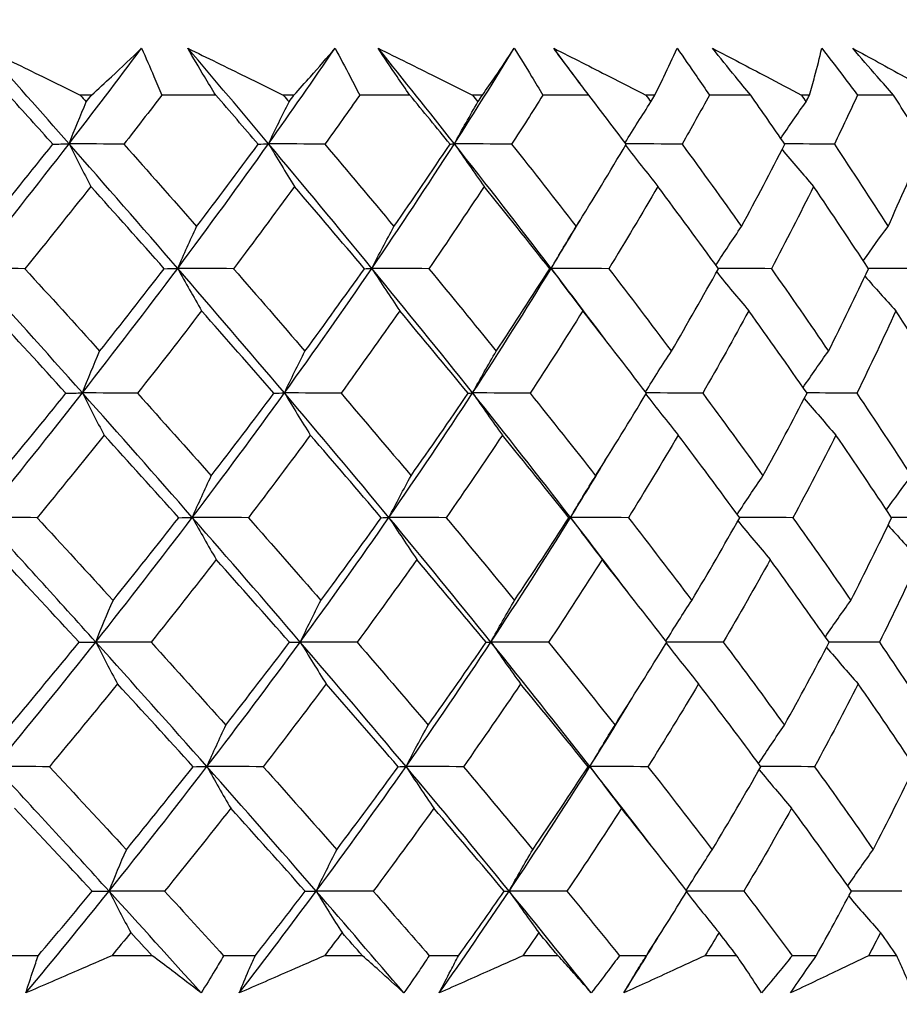
# Model space of a CAD drawing. Units: millimetres. Extents: x 28 to 1011, y 28 to 707.
# Drawn here: x 653 to 659, y 267 to 273 of the extents above; entities that cross this region are included whole.
import ezdxf

# ---------------------------------------------------------------- set-up
doc = ezdxf.new("R2010")
doc.units = ezdxf.units.MM
doc.header["$LTSCALE"] = 3.5
doc.layers.add('Dimension (ISO)', color=7, linetype='Continuous', lineweight=18, true_color=0x00003f)
doc.layers.add('Visible (ISO)', color=7, linetype='Continuous', lineweight=25, true_color=0x00003f)
doc.styles.add('Samuel Heath (ISO)', font='tahoma.ttf')
doc.dimstyles.new('Samuel Heath (ISO)', dxfattribs={"dimscale": 3.5, "dimtxt": 3, "dimasz": 2.5, "dimexe": 1, "dimexo": 1.5, "dimgap": 0.762, "dimtad": 0, "dimtih": 1, "dimtoh": 1, "dimrnd": 1e-08, "dimzin": 0, "dimdsep": 46, "dimtxsty": 'Samuel Heath (ISO)', "dimcen": 0.09, "dimdle": 10, "dimclrd": 256, "dimclre": 256, "dimclrt": 256, "dimazin": 0, "dimtfac": 1, "dimtmove": 0, "dimatfit": 3, "dimfxl": 0, "dimtolj": 1, "dimtzin": 0, "dimlwd": 15, "dimlwe": 15, "dimarcsym": 0})

# ---------------------------------------------------------------- blocks, each defined once
blk = doc.blocks.new('*D10')
at = {"layer": 'Defpoints', "color": 0, "transparency": 16777216}
for p in [(761.7408, 484.4542), (733.1658, 245.5923), (761.7408, 245.5923)]:
    blk.add_point(p, dxfattribs=at)
at = {"layer": 'Dimension (ISO)', "color": 176, "lineweight": 15, "true_color": 0x000080, "transparency": 16777216}
for p, q in [((733.1658, 250.8423), (733.1658, 487.9542)), ((761.7408, 250.8423), (761.7408, 487.9542)), ((733.1658, 484.4542), (715.2794, 484.4542)), ((752.9908, 484.4542), (741.9158, 484.4542))]:
    blk.add_line(p, q, dxfattribs=at)
at = {"layer": 'Dimension (ISO)', "color": 176, "true_color": 0x000080, "transparency": 16777216}
for points in [[(741.9158, 485.9125), (741.9158, 482.9958), (733.1658, 484.4542)], [(752.9908, 485.9125), (752.9908, 482.9958), (761.7408, 484.4542)]]:
    blk.add_solid(points, dxfattribs=at)
at = {"layer": 'Dimension (ISO)', "color": 176, "lineweight": 18, "true_color": 0x000080, "transparency": 16777216, "insert": (689.4216, 498.49), "char_height": 10.5, "attachment_point": 2, "style": 'Samuel Heath (ISO)'}
blk.add_mtext('\\A1;{\\fAIGDT|b0|i0;\\ln}\\fTahoma|b0|i0;\\S40.00^ 31.00;', dxfattribs=at)
blk = doc.blocks.new('*D11')
at = {"layer": 'Defpoints', "color": 0, "transparency": 16777216}
for p in [(659.9533, 368.7962), (634.9533, 242.4923), (659.9533, 242.4923)]:
    blk.add_point(p, dxfattribs=at)
at = {"layer": 'Dimension (ISO)', "color": 176, "lineweight": 15, "true_color": 0x000080, "transparency": 16777216}
for p, q in [((634.9533, 247.7423), (634.9533, 372.2962)), ((659.9533, 247.7423), (659.9533, 372.2962)), ((626.2033, 368.7962), (608.3169, 368.7962)), ((659.9533, 368.7962), (634.9533, 368.7962)), ((668.7033, 368.7962), (677.4533, 368.7962))]:
    blk.add_line(p, q, dxfattribs=at)
at = {"layer": 'Dimension (ISO)', "color": 176, "true_color": 0x000080, "transparency": 16777216}
for points in [[(626.2033, 370.2546), (626.2033, 367.3379), (634.9533, 368.7962)], [(668.7033, 370.2546), (668.7033, 367.3379), (659.9533, 368.7962)]]:
    blk.add_solid(points, dxfattribs=at)
at = {"layer": 'Dimension (ISO)', "color": 176, "lineweight": 18, "true_color": 0x000080, "transparency": 16777216, "insert": (582.4591, 382.8321), "char_height": 10.5, "attachment_point": 2, "style": 'Samuel Heath (ISO)'}
blk.add_mtext('\\A1;{\\fAIGDT|b0|i0;\\ln}\\fTahoma|b0|i0;\\S40.00^ 31.00;', dxfattribs=at)

msp = doc.modelspace()

# ---------------------------------------------------------------- linework, layer by layer
at = {"layer": 'Visible (ISO)'}
for p, q in [((653.8901, 272.7873), (653.8215, 272.7873)), ((654.6377, 272.7873), (654.3131, 272.7873)), ((655.1092, 272.7873), (655.0449, 272.7873)), ((655.8076, 272.7873), (655.5052, 272.7873)), ((656.2445, 272.7873), (656.1851, 272.7873)), ((656.886, 272.7873), (656.6091, 272.7873)), ((657.2835, 272.7873), (657.2296, 272.7873)), ((657.861, 272.7873), (657.6127, 272.7873)), ((658.2148, 272.7873), (658.167, 272.7873)), ((658.722, 272.7873), (658.505, 272.7873)), ((653.5685, 267.6031), (653.3672, 267.6031)), ((654.2551, 267.6031), (654.0114, 267.6031)), ((654.8757, 267.6031), (654.6853, 267.6031)), ((655.5218, 267.6031), (655.293, 267.6031)), ((656.1015, 267.6031), (655.9241, 267.6031)), ((656.7001, 267.6031), (656.4888, 267.6031)), ((657.2326, 267.6031), (657.0702, 267.6031)), ((657.7772, 267.6031), (657.5855, 267.6031)), ((658.2565, 267.6031), (658.1108, 267.6031)), ((658.7411, 267.6031), (658.5713, 267.6031))]:
    msp.add_line(p, q, dxfattribs=at)
for points in [[(653.7541, 272.4941), (653.5855, 272.6858), (653.4161, 272.8775), (653.2459, 273.0692)], [(653.7541, 272.4941), (653.9021, 272.6858), (654.0475, 272.8775), (654.1905, 273.0692)], [(654.9559, 272.4941), (654.7951, 272.6858), (654.6331, 272.8775), (654.4699, 273.0692)], [(654.9559, 272.4941), (655.0923, 272.6858), (655.2259, 272.8775), (655.3566, 273.0692)], [(656.0756, 272.4941), (655.9243, 272.6858), (655.7714, 272.8775), (655.6169, 273.0692)], [(656.0756, 272.4941), (656.1988, 272.6858), (656.319, 272.8775), (656.4362, 273.0692)], [(656.851, 272.8329), (656.7925, 272.9117), (656.7337, 272.9905), (656.6745, 273.0692)], [(653.6565, 272.4915), (653.5677, 272.59), (653.4785, 272.6886), (653.3891, 272.7873)], [(653.8215, 272.7873), (653.8337, 272.7737), (653.8458, 272.76), (653.858, 272.7464)], [(653.858, 272.7464), (653.8687, 272.76), (653.8794, 272.7737), (653.8901, 272.7873)], [(654.3131, 272.7873), (654.2376, 272.6886), (654.1615, 272.5901), (654.0848, 272.4915)], [(654.8937, 272.4915), (654.8088, 272.59), (654.7234, 272.6886), (654.6377, 272.7873)], [(655.0449, 272.7873), (655.0565, 272.7737), (655.0681, 272.76), (655.0797, 272.7464)], [(655.0797, 272.7464), (655.0896, 272.76), (655.0994, 272.7737), (655.1092, 272.7873)], [(655.5052, 272.7873), (655.4361, 272.6887), (655.3663, 272.5901), (655.2958, 272.4915)], [(656.0494, 272.4915), (655.9693, 272.59), (655.8887, 272.6886), (655.8076, 272.7873)], [(656.1851, 272.7873), (656.196, 272.7737), (656.2069, 272.7601), (656.2178, 272.7464)], [(656.2178, 272.7464), (656.2267, 272.7601), (656.2356, 272.7737), (656.2445, 272.7873)], [(656.6091, 272.7873), (656.5472, 272.6887), (656.4844, 272.5901), (656.4209, 272.4915)], [(657.1109, 272.4915), (657.0365, 272.59), (656.9615, 272.6886), (656.886, 272.7873)], [(657.2296, 272.7873), (657.2397, 272.7737), (657.2498, 272.7601), (657.2599, 272.7464)], [(657.2599, 272.7464), (657.2678, 272.7601), (657.2757, 272.7737), (657.2835, 272.7873)], [(657.6127, 272.7873), (657.5585, 272.6887), (657.5036, 272.5901), (657.4477, 272.4915)], [(658.0666, 272.4915), (657.9987, 272.59), (657.9302, 272.6886), (657.861, 272.7873)], [(658.167, 272.7873), (658.1762, 272.7737), (658.1854, 272.7601), (658.1946, 272.7464)], [(658.1946, 272.7464), (658.2013, 272.7601), (658.2081, 272.7737), (658.2148, 272.7873)], [(658.505, 272.7873), (658.4592, 272.6887), (658.4126, 272.5901), (658.3651, 272.4915)], [(658.906, 272.4915), (658.8454, 272.59), (658.7841, 272.6886), (658.722, 272.7873)], [(653.7541, 272.4941), (653.7881, 272.5793), (653.8228, 272.6634), (653.858, 272.7464)], [(654.9559, 272.4941), (654.9965, 272.5793), (655.0377, 272.6634), (655.0797, 272.7464)], [(656.0756, 272.4941), (656.1222, 272.5793), (656.1696, 272.6634), (656.2178, 272.7464)], [(657.1045, 272.5), (657.1554, 272.5832), (657.2072, 272.6654), (657.2599, 272.7464)], [(658.0423, 272.5268), (658.0923, 272.6008), (658.1431, 272.6741), (658.1946, 272.7464)], [(653.1626, 271.7437), (653.3638, 271.9938), (653.561, 272.2439), (653.7541, 272.4941)], [(653.2562, 271.9956), (653.3912, 272.1607), (653.5247, 272.326), (653.6565, 272.4915)], [(653.6565, 272.4915), (653.689, 272.4923), (653.7215, 272.4932), (653.7541, 272.4941)], [(654.0848, 272.4915), (653.9746, 272.4923), (653.8643, 272.4932), (653.7541, 272.4941)], [(653.7541, 272.4941), (653.7973, 272.4072), (653.841, 272.3216), (653.8853, 272.2372)], [(654.4086, 271.7437), (654.1922, 271.9938), (653.9739, 272.2439), (653.7541, 272.4941)], [(654.0848, 272.4915), (654.2318, 272.3259), (654.3777, 272.1606), (654.5226, 271.9956)], [(654.4086, 271.7437), (654.5956, 271.9938), (654.7781, 272.2439), (654.9559, 272.4941)], [(654.5226, 271.9956), (654.6481, 272.1607), (654.7719, 272.326), (654.8937, 272.4915)], [(654.8937, 272.4915), (654.9144, 272.4923), (654.9351, 272.4932), (654.9559, 272.4941)], [(655.2958, 272.4915), (655.1825, 272.4923), (655.0692, 272.4932), (654.9559, 272.4941)], [(654.9559, 272.4941), (655.0074, 272.4072), (655.0595, 272.3216), (655.1122, 272.2372)], [(655.5783, 271.7437), (655.3733, 271.9938), (655.1657, 272.2439), (654.9559, 272.4941)], [(655.2958, 272.4915), (655.4357, 272.3259), (655.5743, 272.1606), (655.7115, 271.9956)], [(655.5783, 271.7437), (655.7491, 271.9938), (655.9149, 272.2439), (656.0756, 272.4941)], [(655.7115, 271.9956), (655.8262, 272.1607), (655.9388, 272.326), (656.0494, 272.4915)], [(656.0494, 272.4915), (656.0581, 272.4924), (656.0668, 272.4932), (656.0756, 272.4941)], [(656.4209, 272.4915), (656.3058, 272.4924), (656.1907, 272.4932), (656.0756, 272.4941)], [(656.0756, 272.4941), (656.1347, 272.4072), (656.1946, 272.3216), (656.2552, 272.2372)], [(656.6591, 271.7437), (656.4676, 271.9939), (656.273, 272.2439), (656.0756, 272.4941)], [(656.4209, 272.4915), (656.5522, 272.326), (656.6819, 272.1607), (656.81, 271.9956)], [(656.81, 271.9956), (656.9126, 272.1607), (657.0129, 272.326), (657.1109, 272.4915)], [(657.4477, 272.4915), (657.3348, 272.4923), (657.2219, 272.4932), (657.109, 272.494)], [(657.4477, 272.4915), (657.5689, 272.326), (657.6884, 272.1607), (657.806, 271.9956)], [(657.806, 271.9956), (657.8953, 272.1608), (657.9821, 272.3261), (658.0666, 272.4915)], [(658.3651, 272.4915), (658.2651, 272.4923), (658.165, 272.493), (658.065, 272.4937)], [(658.3651, 272.4915), (658.4749, 272.326), (658.5827, 272.1607), (658.6885, 271.9956)], [(658.6885, 271.9956), (658.7636, 272.1608), (658.836, 272.3261), (658.906, 272.4915)], [(657.1073, 272.4855), (657.1714, 272.4016), (657.2362, 272.3188), (657.3017, 272.2372)], [(658.0498, 272.4588), (658.1127, 272.384), (658.1762, 272.3102), (658.2404, 272.2372)], [(653.8853, 272.2372), (653.7546, 272.0718), (653.6221, 271.9066), (653.488, 271.7415)], [(654.3279, 271.7415), (654.1814, 271.9065), (654.0338, 272.0717), (653.8853, 272.2372)], [(655.1122, 272.2372), (654.9917, 272.0718), (654.8692, 271.9066), (654.7449, 271.7415)], [(655.5334, 271.7415), (655.3943, 271.9065), (655.2538, 272.0717), (655.1122, 272.2372)], [(656.2552, 272.2372), (656.1462, 272.0718), (656.0351, 271.9066), (655.9219, 271.7415)], [(656.6504, 271.7416), (656.5202, 271.9065), (656.3884, 272.0717), (656.2552, 272.2372)], [(657.3017, 272.2372), (657.2055, 272.0718), (657.107, 271.9066), (657.0062, 271.7416)], [(657.6667, 271.7416), (657.5468, 271.9065), (657.4251, 272.0717), (657.3017, 272.2372)], [(658.2404, 272.2372), (658.1579, 272.0718), (658.0731, 271.9066), (657.9857, 271.7416)], [(658.571, 271.7416), (658.4628, 271.9065), (658.3525, 272.0717), (658.2404, 272.2372)], [(656.6591, 271.7437), (656.718, 271.8402), (656.776, 271.9367), (656.8333, 272.0332)], [(654.4086, 271.7437), (654.4459, 271.8288), (654.4839, 271.9127), (654.5226, 271.9956)], [(655.5783, 271.7437), (655.622, 271.8288), (655.6664, 271.9127), (655.7115, 271.9956)], [(656.6591, 271.7437), (656.7085, 271.8288), (656.7589, 271.9128), (656.81, 271.9956)], [(657.6513, 271.7628), (657.702, 271.8413), (657.7536, 271.9189), (657.806, 271.9956)], [(658.5395, 271.7896), (658.5885, 271.859), (658.6381, 271.9277), (658.6885, 271.9956)], [(653.488, 271.7415), (653.3796, 271.7422), (653.2711, 271.743), (653.1626, 271.7437)], [(653.8345, 270.9933), (653.612, 271.2435), (653.3879, 271.4935), (653.1626, 271.7437)], [(653.488, 271.7415), (653.639, 271.5757), (653.7892, 271.4101), (653.9384, 271.2448)], [(653.8345, 270.9933), (654.0301, 271.2435), (654.2216, 271.4936), (654.4086, 271.7437)], [(653.9384, 271.2448), (654.07, 271.4102), (654.1999, 271.5758), (654.3279, 271.7415)], [(654.3279, 271.7415), (654.3547, 271.7422), (654.3816, 271.743), (654.4086, 271.7437)], [(654.7449, 271.7415), (654.6328, 271.7422), (654.5207, 271.743), (654.4086, 271.7437)], [(654.4086, 271.7437), (654.4559, 271.6573), (654.5039, 271.5721), (654.5524, 271.488)], [(655.0517, 270.9933), (654.8394, 271.2435), (654.625, 271.4936), (654.4086, 271.7437)], [(654.7449, 271.7415), (654.8896, 271.5757), (655.0331, 271.4102), (655.1755, 271.2448)], [(655.0517, 270.9933), (655.232, 271.2435), (655.4076, 271.4936), (655.5783, 271.7437)], [(655.1755, 271.2448), (655.2968, 271.4102), (655.4161, 271.5758), (655.5334, 271.7415)], [(655.5334, 271.7415), (655.5484, 271.7422), (655.5633, 271.743), (655.5783, 271.7437)], [(655.9219, 271.7415), (655.8074, 271.7422), (655.6929, 271.743), (655.5783, 271.7437)], [(655.5783, 271.7437), (655.6337, 271.6573), (655.6897, 271.5721), (655.7464, 271.488)], [(656.1856, 270.9933), (655.9859, 271.2435), (655.7834, 271.4936), (655.5783, 271.7437)], [(655.9219, 271.7415), (656.0587, 271.5757), (656.194, 271.4102), (656.3279, 271.2448)], [(656.1856, 270.9933), (656.3486, 271.2435), (656.5065, 271.4936), (656.6591, 271.7437)], [(656.3279, 271.2448), (656.4376, 271.4102), (656.5451, 271.5758), (656.6504, 271.7416)], [(656.6504, 271.7416), (656.6533, 271.7423), (656.6562, 271.743), (656.6591, 271.7437)], [(657.0062, 271.7416), (656.8905, 271.7423), (656.7748, 271.743), (656.6591, 271.7437)], [(656.6591, 271.7437), (656.7218, 271.6573), (656.7853, 271.5721), (656.8495, 271.4881)], [(656.9861, 271.3124), (656.8782, 271.4562), (656.7692, 271.5999), (656.6591, 271.7437)], [(657.0062, 271.7416), (657.1335, 271.5757), (657.2591, 271.4102), (657.3831, 271.2448)], [(657.3831, 271.2448), (657.48, 271.4102), (657.5745, 271.5758), (657.6667, 271.7416)], [(657.6561, 271.7225), (657.7199, 271.6433), (657.7844, 271.5652), (657.8497, 271.4881)], [(657.9857, 271.7416), (657.8789, 271.7422), (657.7721, 271.7429), (657.6652, 271.7435)], [(657.9857, 271.7416), (658.1022, 271.5757), (658.2168, 271.4102), (658.3295, 271.2448)], [(658.3295, 271.2448), (658.4125, 271.4102), (658.493, 271.5758), (658.571, 271.7416)], [(658.8499, 271.7416), (658.7566, 271.7421), (658.6632, 271.7427), (658.5699, 271.7433)], [(658.5494, 271.6956), (658.6109, 271.6257), (658.6731, 271.5565), (658.7359, 271.4881)], [(653.7356, 270.9916), (653.5848, 271.1568), (653.4331, 271.3223), (653.2807, 271.488)], [(654.5524, 271.488), (654.4256, 271.3224), (654.2969, 271.1569), (654.1664, 270.9916)], [(654.9882, 270.9916), (654.844, 271.1568), (654.6988, 271.3223), (654.5524, 271.488)], [(655.7464, 271.488), (655.6305, 271.3224), (655.5126, 271.1569), (655.3927, 270.9916)], [(656.1582, 270.9916), (656.0223, 271.1569), (655.885, 271.3223), (655.7464, 271.488)], [(656.8495, 271.4881), (656.7459, 271.3224), (656.64, 271.1569), (656.532, 270.9916)], [(657.2329, 270.9916), (657.1067, 271.1569), (656.9789, 271.3223), (656.8495, 271.4881)], [(657.8497, 271.4881), (657.7594, 271.3224), (657.6668, 271.1569), (657.5718, 270.9916)], [(658.2004, 270.9916), (658.0854, 271.1569), (657.9684, 271.3223), (657.8497, 271.4881)], [(658.7359, 271.4881), (658.6601, 271.3224), (658.5816, 271.1569), (658.5007, 270.9916)], [(659.0502, 270.9916), (658.9475, 271.1569), (658.8427, 271.3224), (658.7359, 271.4881)], [(653.8345, 270.9933), (653.8685, 271.0783), (653.9032, 271.1621), (653.9384, 271.2448)], [(655.0517, 270.9933), (655.0922, 271.0783), (655.1335, 271.1621), (655.1755, 271.2448)], [(656.1856, 270.9933), (656.2322, 271.0783), (656.2797, 271.1621), (656.3279, 271.2448)], [(657.2273, 270.9989), (657.2784, 271.0819), (657.3303, 271.1639), (657.3831, 271.2448)], [(658.1768, 271.0255), (658.227, 271.0994), (658.2779, 271.1725), (658.3295, 271.2448)], [(653.235, 270.243), (653.4389, 270.4931), (653.6388, 270.7432), (653.8345, 270.9933)], [(653.3286, 270.494), (653.4659, 270.6597), (653.6016, 270.8255), (653.7356, 270.9916)], [(653.7356, 270.9916), (653.7685, 270.9921), (653.8015, 270.9927), (653.8345, 270.9933)], [(654.1664, 270.9916), (654.0558, 270.9921), (653.9451, 270.9927), (653.8345, 270.9933)], [(653.8345, 270.9933), (653.8776, 270.9073), (653.9213, 270.8225), (653.9655, 270.7389)], [(654.4967, 270.243), (654.2778, 270.4931), (654.0569, 270.7432), (653.8345, 270.9933)], [(654.1664, 270.9916), (654.3156, 270.8255), (654.4637, 270.6597), (654.6108, 270.494)], [(654.4967, 270.243), (654.6863, 270.4931), (654.8713, 270.7432), (655.0517, 270.9933)], [(654.6108, 270.494), (654.7385, 270.6597), (654.8643, 270.8255), (654.9882, 270.9916)], [(654.9882, 270.9916), (655.0093, 270.9921), (655.0305, 270.9927), (655.0517, 270.9933)], [(655.3927, 270.9916), (655.279, 270.9921), (655.1653, 270.9927), (655.0517, 270.9933)], [(655.0517, 270.9933), (655.1031, 270.9073), (655.1551, 270.8225), (655.2078, 270.7389)], [(655.6813, 270.243), (655.4739, 270.4931), (655.2639, 270.7432), (655.0517, 270.9933)], [(655.3927, 270.9916), (655.5346, 270.8255), (655.6753, 270.6597), (655.8146, 270.494)], [(655.6813, 270.243), (655.8544, 270.4931), (656.0226, 270.7432), (656.1856, 270.9933)], [(655.8146, 270.494), (655.9313, 270.6597), (656.0458, 270.8255), (656.1582, 270.9916)], [(656.1582, 270.9916), (656.1673, 270.9921), (656.1764, 270.9927), (656.1856, 270.9933)], [(656.532, 270.9916), (656.4165, 270.9921), (656.3011, 270.9927), (656.1856, 270.9933)], [(656.1856, 270.9933), (656.2447, 270.9073), (656.3045, 270.8225), (656.365, 270.7389)], [(656.7758, 270.243), (656.5821, 270.4931), (656.3853, 270.7432), (656.1856, 270.9933)], [(656.532, 270.9916), (656.6651, 270.8255), (656.7967, 270.6597), (656.9268, 270.494)], [(656.9268, 270.494), (657.0311, 270.6597), (657.1332, 270.8255), (657.2329, 270.9916)], [(657.2295, 270.986), (657.2938, 270.9025), (657.3588, 270.8201), (657.4246, 270.7389)], [(657.5718, 270.9916), (657.4584, 270.9921), (657.345, 270.9927), (657.2316, 270.9933)], [(657.5718, 270.9916), (657.6947, 270.8255), (657.8158, 270.6597), (657.9352, 270.494)], [(657.9352, 270.494), (658.0261, 270.6597), (658.1145, 270.8255), (658.2004, 270.9916)], [(658.1838, 270.9594), (658.2469, 270.885), (658.3106, 270.8115), (658.375, 270.7389)], [(658.5007, 270.9916), (658.4003, 270.9921), (658.2998, 270.9926), (658.1994, 270.9931)], [(658.5007, 270.9916), (658.612, 270.8255), (658.7214, 270.6597), (658.8288, 270.494)], [(653.9655, 270.7389), (653.8327, 270.5729), (653.698, 270.4072), (653.5617, 270.2416)], [(654.4148, 270.2416), (654.266, 270.4072), (654.1162, 270.5729), (653.9655, 270.7389)], [(655.2078, 270.7389), (655.0852, 270.5729), (654.9607, 270.4072), (654.8343, 270.2416)], [(655.6352, 270.2416), (655.494, 270.4072), (655.3515, 270.5729), (655.2078, 270.7389)], [(656.365, 270.7389), (656.2542, 270.5729), (656.1412, 270.4072), (656.0261, 270.2416)], [(656.766, 270.2416), (656.6339, 270.4072), (656.5002, 270.5729), (656.365, 270.7389)], [(657.4246, 270.7389), (657.3267, 270.5729), (657.2265, 270.4072), (657.1239, 270.2416)], [(657.7948, 270.2416), (657.6732, 270.4072), (657.5497, 270.5729), (657.4246, 270.7389)], [(658.375, 270.7389), (658.2911, 270.573), (658.2047, 270.4072), (658.1158, 270.2416)], [(658.7103, 270.2416), (658.6005, 270.4072), (658.4887, 270.573), (658.375, 270.7389)], [(656.7758, 270.243), (656.848, 270.3597), (656.919, 270.4764), (656.9889, 270.5931)], [(654.4967, 270.243), (654.5341, 270.3278), (654.5722, 270.4114), (654.6108, 270.494)], [(655.6813, 270.243), (655.725, 270.3278), (655.7694, 270.4114), (655.8146, 270.494)], [(656.7758, 270.243), (656.8253, 270.3278), (656.8756, 270.4114), (656.9268, 270.494)], [(657.7801, 270.2616), (657.831, 270.34), (657.8827, 270.4175), (657.9352, 270.494)], [(658.6793, 270.2883), (658.7284, 270.3576), (658.7782, 270.4262), (658.8288, 270.494)], [(653.5617, 270.2416), (653.4528, 270.242), (653.3439, 270.2425), (653.235, 270.243)], [(653.9148, 269.4926), (653.6897, 269.7428), (653.463, 269.9929), (653.235, 270.243)], [(653.5617, 270.2416), (653.7149, 270.0753), (653.8673, 269.9092), (654.0189, 269.7432)], [(653.9148, 269.4926), (654.1132, 269.7428), (654.3072, 269.9929), (654.4967, 270.243)], [(654.0189, 269.7432), (654.1527, 269.9092), (654.2847, 270.0753), (654.4148, 270.2416)], [(654.4148, 270.2416), (654.4421, 270.242), (654.4694, 270.2425), (654.4967, 270.243)], [(654.8343, 270.2416), (654.7218, 270.242), (654.6093, 270.2425), (654.4967, 270.243)], [(654.4967, 270.243), (654.5441, 270.1574), (654.592, 270.0729), (654.6405, 269.9897)], [(655.1474, 269.4926), (654.9326, 269.7428), (654.7157, 269.9929), (654.4967, 270.243)], [(654.8343, 270.2416), (654.9811, 270.0753), (655.1267, 269.9092), (655.2713, 269.7432)], [(655.1474, 269.4926), (655.3302, 269.7428), (655.5082, 269.9929), (655.6813, 270.243)], [(655.2713, 269.7432), (655.3946, 269.9092), (655.516, 270.0753), (655.6352, 270.2416)], [(655.6352, 270.2416), (655.6506, 270.242), (655.6659, 270.2425), (655.6813, 270.243)], [(656.0261, 270.2416), (655.9112, 270.242), (655.7962, 270.2425), (655.6813, 270.243)], [(655.6813, 270.243), (655.7367, 270.1574), (655.7926, 270.073), (655.8492, 269.9897)], [(656.2956, 269.4927), (656.0936, 269.7428), (655.8888, 269.9929), (655.6813, 270.243)], [(656.0261, 270.2416), (656.1647, 270.0753), (656.3021, 269.9092), (656.438, 269.7432)], [(656.2956, 269.4927), (656.4609, 269.7428), (656.621, 269.9929), (656.7758, 270.243)], [(656.438, 269.7432), (656.5496, 269.9092), (656.6589, 270.0753), (656.766, 270.2416)], [(656.766, 270.2416), (656.7693, 270.2421), (656.7725, 270.2425), (656.7758, 270.243)], [(657.1239, 270.2416), (657.0079, 270.2421), (656.8918, 270.2425), (656.7758, 270.243)], [(656.7758, 270.243), (656.8385, 270.1574), (656.9019, 270.073), (656.966, 269.9897)], [(657.1226, 269.7906), (657.0082, 269.9414), (656.8926, 270.0922), (656.7758, 270.243)], [(657.1239, 270.2416), (657.253, 270.0753), (657.3805, 269.9092), (657.5063, 269.7432)], [(657.5063, 269.7432), (657.6049, 269.9092), (657.7011, 270.0753), (657.7948, 270.2416)], [(658.1158, 270.2416), (658.0085, 270.242), (657.9012, 270.2425), (657.7939, 270.2429)], [(658.1158, 270.2416), (658.2339, 270.0753), (658.3501, 269.9092), (658.4644, 269.7432)], [(658.4644, 269.7432), (658.5489, 269.9092), (658.6309, 270.0753), (658.7103, 270.2416)], [(658.9908, 270.2416), (658.8971, 270.242), (658.8033, 270.2424), (658.7095, 270.2428)], [(657.7843, 270.223), (657.8484, 270.1442), (657.9132, 270.0665), (657.9786, 269.9897)], [(658.6886, 270.1964), (658.7504, 270.1267), (658.8128, 270.0578), (658.8758, 269.9897)], [(653.8146, 269.4916), (653.6615, 269.6575), (653.5076, 269.8235), (653.3529, 269.9897)], [(654.6405, 269.9897), (654.5115, 269.8235), (654.3807, 269.6575), (654.2481, 269.4916)], [(655.0826, 269.4916), (654.9363, 269.6575), (654.7889, 269.8235), (654.6405, 269.9897)], [(655.8492, 269.9897), (655.7315, 269.8235), (655.6115, 269.6575), (655.4896, 269.4916)], [(656.2671, 269.4916), (656.1291, 269.6575), (655.9898, 269.8235), (655.8492, 269.9897)], [(656.966, 269.9897), (656.8607, 269.8235), (656.753, 269.6575), (656.643, 269.4916)], [(657.3549, 269.4916), (657.2269, 269.6575), (657.0973, 269.8235), (656.966, 269.9897)], [(657.9786, 269.9897), (657.8868, 269.8235), (657.7925, 269.6575), (657.6958, 269.4916)], [(658.3343, 269.4916), (658.2176, 269.6575), (658.099, 269.8235), (657.9786, 269.9897)], [(658.8758, 269.9897), (658.7986, 269.8235), (658.7188, 269.6575), (658.6364, 269.4916)], [(653.9148, 269.4926), (653.9489, 269.5773), (653.9836, 269.6608), (654.0189, 269.7432)], [(655.1474, 269.4926), (655.188, 269.5773), (655.2293, 269.6608), (655.2713, 269.7432)], [(656.2956, 269.4927), (656.3423, 269.5773), (656.3897, 269.6608), (656.438, 269.7432)], [(657.3501, 269.4978), (657.4013, 269.5807), (657.4534, 269.6625), (657.5063, 269.7432)], [(658.3113, 269.5242), (658.3616, 269.5981), (658.4127, 269.6711), (658.4644, 269.7432)], [(653.3073, 268.7423), (653.5139, 268.9924), (653.7165, 269.2425), (653.9148, 269.4926)], [(653.401, 268.9924), (653.5406, 269.1587), (653.6785, 269.3251), (653.8146, 269.4916)], [(653.8146, 269.4916), (653.848, 269.4919), (653.8814, 269.4923), (653.9148, 269.4926)], [(654.2481, 269.4916), (654.137, 269.4919), (654.0259, 269.4923), (653.9148, 269.4926)], [(653.9148, 269.4926), (653.958, 269.4074), (654.0017, 269.3234), (654.0458, 269.2405)], [(654.5849, 268.7423), (654.3634, 268.9924), (654.14, 269.2425), (653.9148, 269.4926)], [(654.2481, 269.4916), (654.3993, 269.3251), (654.5497, 269.1587), (654.6991, 268.9925)], [(654.5849, 268.7423), (654.777, 268.9924), (654.9646, 269.2425), (655.1474, 269.4926)], [(654.6991, 268.9925), (654.8289, 269.1587), (654.9567, 269.3251), (655.0826, 269.4916)], [(655.0826, 269.4916), (655.1042, 269.4919), (655.1258, 269.4923), (655.1474, 269.4926)], [(655.4896, 269.4916), (655.3755, 269.4919), (655.2614, 269.4923), (655.1474, 269.4926)], [(655.1474, 269.4926), (655.1988, 269.4074), (655.2508, 269.3234), (655.3033, 269.2405)], [(655.7843, 268.7423), (655.5745, 268.9924), (655.3621, 269.2425), (655.1474, 269.4926)], [(655.4896, 269.4916), (655.6335, 269.3251), (655.7762, 269.1587), (655.9177, 268.9925)], [(655.7843, 268.7423), (655.9598, 268.9924), (656.1303, 269.2425), (656.2956, 269.4927)], [(655.9177, 268.9925), (656.0363, 269.1587), (656.1528, 269.3251), (656.2671, 269.4916)], [(656.2671, 269.4916), (656.2766, 269.492), (656.2861, 269.4923), (656.2956, 269.4927)], [(656.643, 269.4916), (656.5272, 269.492), (656.4114, 269.4923), (656.2956, 269.4927)], [(656.2956, 269.4927), (656.3547, 269.4074), (656.4144, 269.3234), (656.4748, 269.2405)], [(656.8925, 268.7423), (656.6966, 268.9924), (656.4976, 269.2425), (656.2956, 269.4927)], [(656.643, 269.4916), (656.778, 269.3251), (656.9116, 269.1587), (657.0436, 268.9925)], [(657.0436, 268.9925), (657.1497, 269.1587), (657.2535, 269.3251), (657.3549, 269.4916)], [(657.3518, 269.4864), (657.4163, 269.4033), (657.4815, 269.3214), (657.5475, 269.2405)], [(657.6958, 269.4916), (657.5819, 269.492), (657.468, 269.4923), (657.3541, 269.4926)], [(657.6958, 269.4916), (657.8204, 269.3251), (657.9433, 269.1587), (658.0644, 268.9925)], [(658.0644, 268.9925), (658.1569, 269.1587), (658.2469, 269.3251), (658.3343, 269.4916)], [(658.6364, 269.4916), (658.5355, 269.4919), (658.4346, 269.4922), (658.3337, 269.4925)], [(658.6364, 269.4916), (658.7492, 269.3251), (658.8601, 269.1588), (658.969, 268.9925)], [(658.3177, 269.4601), (658.381, 269.386), (658.445, 269.3128), (658.5096, 269.2405)], [(654.0458, 269.2405), (653.9108, 269.0741), (653.7739, 268.9078), (653.6354, 268.7416)], [(654.5017, 268.7416), (654.3506, 268.9078), (654.1987, 269.0741), (654.0458, 269.2405)], [(655.3033, 269.2405), (655.1788, 269.0741), (655.0522, 268.9078), (654.9237, 268.7416)], [(655.737, 268.7416), (655.5937, 268.9078), (655.4491, 269.0741), (655.3033, 269.2405)], [(656.4748, 269.2405), (656.3622, 269.0741), (656.2473, 268.9078), (656.1302, 268.7416)], [(656.8816, 268.7416), (656.7475, 268.9078), (656.6119, 269.0741), (656.4748, 269.2405)], [(657.5475, 269.2405), (657.448, 269.0741), (657.346, 268.9078), (657.2416, 268.7416)], [(657.9229, 268.7416), (657.7995, 268.9078), (657.6744, 269.0741), (657.5475, 269.2405)], [(658.5096, 269.2405), (658.4242, 269.0741), (658.3363, 268.9078), (658.2458, 268.7416)], [(658.8495, 268.7416), (658.7382, 268.9078), (658.6248, 269.0741), (658.5096, 269.2405)], [(656.8925, 268.7423), (656.9783, 268.8791), (657.0625, 269.0158), (657.145, 269.1526)], [(654.5849, 268.7423), (654.6223, 268.8268), (654.6604, 268.9102), (654.6991, 268.9925)], [(655.7843, 268.7423), (655.8281, 268.8268), (655.8725, 268.9102), (655.9177, 268.9925)], [(656.8925, 268.7423), (656.942, 268.8268), (656.9924, 268.9102), (657.0436, 268.9925)], [(657.909, 268.7604), (657.96, 268.8387), (658.0118, 268.916), (658.0644, 268.9925)], [(653.6354, 268.7416), (653.526, 268.7418), (653.4167, 268.7421), (653.3073, 268.7423)], [(653.9952, 267.992), (653.7675, 268.2421), (653.5381, 268.4922), (653.3073, 268.7423)], [(653.6354, 268.7416), (653.7908, 268.5749), (653.9455, 268.4083), (654.0993, 268.2417)], [(653.9952, 267.992), (654.1962, 268.2421), (654.3928, 268.4922), (654.5849, 268.7423)], [(654.0993, 268.2417), (654.2353, 268.4082), (654.3694, 268.5748), (654.5017, 268.7416)], [(654.5017, 268.7416), (654.5294, 268.7418), (654.5572, 268.7421), (654.5849, 268.7423)], [(654.9237, 268.7416), (654.8108, 268.7418), (654.6978, 268.7421), (654.5849, 268.7423)], [(654.5849, 268.7423), (654.6322, 268.6575), (654.6801, 268.5738), (654.7285, 268.4913)], [(655.2431, 267.992), (655.0259, 268.2421), (654.8064, 268.4922), (654.5849, 268.7423)], [(654.9237, 268.7416), (655.0725, 268.5749), (655.2204, 268.4083), (655.3671, 268.2417)], [(655.2431, 267.992), (655.4284, 268.2421), (655.6088, 268.4922), (655.7843, 268.7423)], [(655.3671, 268.2417), (655.4924, 268.4082), (655.6158, 268.5748), (655.737, 268.7416)], [(655.737, 268.7416), (655.7528, 268.7419), (655.7686, 268.7421), (655.7843, 268.7423)], [(656.1302, 268.7416), (656.0149, 268.7419), (655.8996, 268.7421), (655.7843, 268.7423)], [(655.7843, 268.7423), (655.8396, 268.6575), (655.8955, 268.5738), (655.9521, 268.4913)], [(656.4056, 267.992), (656.2013, 268.2421), (655.9942, 268.4922), (655.7843, 268.7423)], [(656.1302, 268.7416), (656.2708, 268.5749), (656.4101, 268.4083), (656.5481, 268.2417)], [(656.4056, 267.992), (656.5732, 268.2421), (656.7355, 268.4922), (656.8925, 268.7423)], [(656.5481, 268.2417), (656.6615, 268.4082), (656.7727, 268.5748), (656.8816, 268.7416)], [(656.8816, 268.7416), (656.8852, 268.7419), (656.8889, 268.7421), (656.8925, 268.7423)], [(657.2416, 268.7416), (657.1253, 268.7419), (657.0089, 268.7421), (656.8925, 268.7423)], [(656.8925, 268.7423), (656.9551, 268.6575), (657.0185, 268.5738), (657.0826, 268.4913)], [(657.2599, 268.2681), (657.1388, 268.4262), (657.0163, 268.5842), (656.8925, 268.7423)], [(657.2416, 268.7416), (657.3725, 268.5749), (657.5018, 268.4083), (657.6294, 268.2417)], [(657.6294, 268.2417), (657.7297, 268.4082), (657.8276, 268.5748), (657.9229, 268.7416)], [(657.9126, 268.7236), (657.9769, 268.6451), (658.0419, 268.5677), (658.1075, 268.4913)], [(658.2458, 268.7416), (658.138, 268.7418), (658.0302, 268.7421), (657.9225, 268.7423)], [(658.2458, 268.7416), (658.3655, 268.5749), (658.4834, 268.4083), (658.5993, 268.2417)], [(658.5993, 268.2417), (658.6853, 268.4082), (658.7687, 268.5748), (658.8495, 268.7416)], [(653.8937, 267.9916), (653.7383, 268.1581), (653.5821, 268.3247), (653.4252, 268.4913)], [(654.7285, 268.4913), (654.5975, 268.3246), (654.4645, 268.158), (654.3297, 267.9916)], [(655.1771, 267.9916), (655.0286, 268.1581), (654.8791, 268.3247), (654.7285, 268.4913)], [(655.9521, 268.4913), (655.8324, 268.3246), (655.7105, 268.1581), (655.5865, 267.9916)], [(656.3759, 267.9916), (656.236, 268.1581), (656.0947, 268.3247), (655.9521, 268.4913)], [(657.0826, 268.4913), (656.9754, 268.3246), (656.8659, 268.1581), (656.7541, 267.9917)], [(657.4769, 267.9917), (657.3471, 268.1582), (657.2156, 268.3247), (657.0826, 268.4913)], [(658.1075, 268.4913), (658.0141, 268.3246), (657.9182, 268.1581), (657.8199, 267.9917)], [(658.4682, 267.9917), (658.3498, 268.1582), (658.2296, 268.3247), (658.1075, 268.4913)], [(653.9952, 267.992), (654.0294, 268.0763), (654.0641, 268.1595), (654.0993, 268.2417)], [(655.2431, 267.992), (655.2837, 268.0763), (655.3251, 268.1595), (655.3671, 268.2417)], [(656.4056, 267.992), (656.4523, 268.0763), (656.4998, 268.1595), (656.5481, 268.2417)], [(657.473, 267.9967), (657.5243, 268.0794), (657.5765, 268.1611), (657.6294, 268.2417)], [(658.4459, 268.023), (658.4963, 268.0967), (658.5474, 268.1696), (658.5993, 268.2417)], [(653.494, 267.3787), (653.6639, 267.5831), (653.831, 267.7876), (653.9952, 267.992)], [(653.5685, 267.6031), (653.678, 267.7325), (653.7864, 267.862), (653.8937, 267.9916)], [(653.8937, 267.9916), (653.9275, 267.9917), (653.9614, 267.9919), (653.9952, 267.992)], [(654.3297, 267.9916), (654.2182, 267.9917), (654.1067, 267.9919), (653.9952, 267.992)], [(653.9952, 267.992), (654.0384, 267.9075), (654.082, 267.8242), (654.1261, 267.7421)], [(654.5501, 267.3787), (654.3664, 267.5831), (654.1814, 267.7876), (653.9952, 267.992)], [(654.3297, 267.9916), (654.4488, 267.8621), (654.5673, 267.7326), (654.6853, 267.6031)], [(654.7793, 267.3787), (654.937, 267.5831), (655.0917, 267.7876), (655.2431, 267.992)], [(654.8757, 267.6031), (654.9773, 267.7325), (655.0778, 267.862), (655.1771, 267.9916)], [(655.1771, 267.9916), (655.1991, 267.9918), (655.2211, 267.9919), (655.2431, 267.992)], [(655.5865, 267.9916), (655.472, 267.9918), (655.3575, 267.9919), (655.2431, 267.992)], [(655.2431, 267.992), (655.2944, 267.9075), (655.3464, 267.8242), (655.3989, 267.7421)], [(655.7708, 267.3787), (655.5966, 267.5831), (655.4206, 267.7876), (655.2431, 267.992)], [(655.5865, 267.9916), (655.6997, 267.8621), (655.8123, 267.7326), (655.9241, 267.6031)], [(655.9843, 267.3787), (656.1282, 267.5831), (656.2686, 267.7876), (656.4056, 267.992)], [(656.1015, 267.6031), (656.1943, 267.7325), (656.2858, 267.862), (656.3759, 267.9916)], [(656.3759, 267.9916), (656.3858, 267.9918), (656.3957, 267.9919), (656.4056, 267.992)], [(656.7541, 267.9917), (656.638, 267.9918), (656.5218, 267.9919), (656.4056, 267.992)], [(656.4056, 267.992), (656.4646, 267.9075), (656.5243, 267.8242), (656.5847, 267.7421)], [(656.9003, 267.3787), (656.7375, 267.5831), (656.5725, 267.7876), (656.4056, 267.992)], [(656.7541, 267.9917), (656.8603, 267.8621), (656.9657, 267.7326), (657.0702, 267.6031)], [(657.2326, 267.6031), (657.3155, 267.7325), (657.3969, 267.862), (657.4769, 267.9917)], [(657.474, 267.9869), (657.5388, 267.9042), (657.6042, 267.8226), (657.6704, 267.7421)], [(657.8199, 267.9917), (657.7055, 267.9918), (657.5911, 267.9919), (657.4767, 267.992)], [(657.8199, 267.9917), (657.9179, 267.8621), (658.0149, 267.7326), (658.1108, 267.6031)], [(658.2565, 267.6031), (658.3286, 267.7325), (658.3991, 267.862), (658.4682, 267.9917)], [(658.772, 267.9917), (658.6707, 267.9918), (658.5693, 267.9919), (658.468, 267.992)], [(658.4516, 267.9607), (658.5152, 267.8869), (658.5794, 267.8141), (658.6442, 267.7421)], [(654.1261, 267.7421), (654.088, 267.6957), (654.0498, 267.6494), (654.0114, 267.6031)], [(654.2551, 267.6031), (654.2121, 267.6494), (654.1691, 267.6957), (654.1261, 267.7421)], [(655.3989, 267.7421), (655.3638, 267.6957), (655.3285, 267.6494), (655.293, 267.6031)], [(655.5218, 267.6031), (655.4809, 267.6494), (655.44, 267.6957), (655.3989, 267.7421)], [(656.5847, 267.7421), (656.5529, 267.6957), (656.5209, 267.6494), (656.4888, 267.6031)], [(656.7001, 267.6031), (656.6618, 267.6494), (656.6233, 267.6958), (656.5847, 267.7421)], [(657.6704, 267.7421), (657.6423, 267.6958), (657.614, 267.6494), (657.5855, 267.6031)], [(657.7772, 267.6031), (657.7417, 267.6494), (657.7061, 267.6958), (657.6704, 267.7421)], [(658.6442, 267.7421), (658.6201, 267.6958), (658.5958, 267.6494), (658.5713, 267.6031)], [(658.7411, 267.6031), (658.7089, 267.6494), (658.6766, 267.6958), (658.6442, 267.7421)], [(657.0958, 267.3787), (657.1655, 267.4897), (657.2342, 267.6006), (657.3017, 267.7116)]]:
    msp.add_open_spline(points, degree=3, dxfattribs=at)
for points, knots in [([(653.2459, 273.0692), (653.3618, 273.0125), (653.4778, 272.9558), (653.6697, 272.8618), (653.7456, 272.8245), (653.8215, 272.7873)], [0, 0, 0, 0, 0.03876325, 0.03876325, 0.06414314, 0.06414314, 0.06414314, 0.06414314]), ([(653.8901, 272.7873), (653.9305, 272.8243), (653.9705, 272.8612), (654.0713, 272.9553), (654.1314, 273.0123), (654.1905, 273.0692)], [0.01388028, 0.01388028, 0.01388028, 0.01388028, 0.03908115, 0.03908115, 0.07802345, 0.07802345, 0.07802345, 0.07802345]), ([(654.1905, 273.0692), (654.2164, 273.0128), (654.2414, 272.9563), (654.2819, 272.8624), (654.2976, 272.8248), (654.3131, 272.7873)], [0, 0, 0, 0, 0.02397069, 0.02397069, 0.03993691, 0.03993691, 0.03993691, 0.03993691]), ([(654.6377, 272.7873), (654.6147, 272.8245), (654.592, 272.8618), (654.5356, 272.9558), (654.5023, 273.0125), (654.4699, 273.0692)], [0.00842149, 0.00842149, 0.00842149, 0.00842149, 0.02426923, 0.02426923, 0.04835857, 0.04835857, 0.04835857, 0.04835857]), ([(654.4699, 273.0692), (654.5859, 273.0125), (654.7018, 272.9558), (654.8934, 272.8618), (654.9692, 272.8246), (655.0449, 272.7873)], [0, 0, 0, 0, 0.03876325, 0.03876325, 0.06414314, 0.06414314, 0.06414314, 0.06414314]), ([(655.1092, 272.7873), (655.1428, 272.8243), (655.1759, 272.8613), (655.259, 272.9553), (655.3084, 273.0123), (655.3566, 273.0692)], [0.01388028, 0.01388028, 0.01388028, 0.01388028, 0.03908115, 0.03908115, 0.07802345, 0.07802345, 0.07802345, 0.07802345]), ([(655.3566, 273.0692), (655.3876, 273.0128), (655.4179, 272.9563), (655.467, 272.8624), (655.4863, 272.8248), (655.5052, 272.7873)], [0, 0, 0, 0, 0.02397069, 0.02397069, 0.03993691, 0.03993691, 0.03993691, 0.03993691]), ([(655.8076, 272.7873), (655.7816, 272.8246), (655.7559, 272.8618), (655.6919, 272.9558), (655.654, 273.0125), (655.6169, 273.0692)], [0.00842149, 0.00842149, 0.00842149, 0.00842149, 0.02426923, 0.02426923, 0.04835857, 0.04835857, 0.04835857, 0.04835857]), ([(655.6169, 273.0692), (655.7317, 273.0126), (655.8463, 272.9558), (656.0356, 272.8618), (656.1104, 272.8246), (656.1851, 272.7873)], [0, 0, 0, 0, 0.03876325, 0.03876325, 0.06414314, 0.06414314, 0.06414314, 0.06414314]), ([(656.2445, 272.7873), (656.2708, 272.8243), (656.2967, 272.8613), (656.3612, 272.9553), (656.3993, 273.0123), (656.4362, 273.0692)], [0.01388028, 0.01388028, 0.01388028, 0.01388028, 0.03908115, 0.03908115, 0.07802345, 0.07802345, 0.07802345, 0.07802345]), ([(656.4362, 273.0692), (656.472, 273.0128), (656.507, 272.9563), (656.5643, 272.8624), (656.5868, 272.8248), (656.6091, 272.7873)], [0, 0, 0, 0, 0.02397069, 0.02397069, 0.03993691, 0.03993691, 0.03993691, 0.03993691]), ([(656.886, 272.7873), (656.8573, 272.8246), (656.8289, 272.8618), (656.758, 272.9558), (656.7159, 273.0125), (656.6745, 273.0692)], [0.00842149, 0.00842149, 0.00842149, 0.00842149, 0.02426923, 0.02426923, 0.04835857, 0.04835857, 0.04835857, 0.04835857]), ([(656.6745, 273.0692), (656.7869, 273.0126), (656.899, 272.9558), (657.0838, 272.8618), (657.1568, 272.8246), (657.2296, 272.7873)], [0, 0, 0, 0, 0.03876325, 0.03876325, 0.06414314, 0.06414314, 0.06414314, 0.06414314]), ([(657.2835, 272.7873), (657.3023, 272.8243), (657.3206, 272.8613), (657.3659, 272.9553), (657.3922, 273.0123), (657.4173, 273.0692)], [0.01388028, 0.01388028, 0.01388028, 0.01388028, 0.03908115, 0.03908115, 0.07802345, 0.07802345, 0.07802345, 0.07802345]), ([(657.4173, 273.0692), (657.4575, 273.0128), (657.497, 272.9563), (657.5618, 272.8624), (657.5874, 272.8248), (657.6127, 272.7873)], [0, 0, 0, 0, 0.02397069, 0.02397069, 0.03993691, 0.03993691, 0.03993691, 0.03993691]), ([(657.861, 272.7873), (657.83, 272.8246), (657.7992, 272.8618), (657.7222, 272.9558), (657.6763, 273.0125), (657.6311, 273.0692)], [0.00842149, 0.00842149, 0.00842149, 0.00842149, 0.02426923, 0.02426923, 0.04835857, 0.04835857, 0.04835857, 0.04835857]), ([(657.6311, 273.0692), (657.7398, 273.0126), (657.8481, 272.9558), (658.0265, 272.8618), (658.0968, 272.8246), (658.167, 272.7873)], [0, 0, 0, 0, 0.03876325, 0.03876325, 0.06414314, 0.06414314, 0.06414314, 0.06414314]), ([(658.2148, 272.7873), (658.2258, 272.8243), (658.2364, 272.8613), (658.2619, 272.9553), (658.2762, 273.0123), (658.2893, 273.0692)], [0.01388028, 0.01388028, 0.01388028, 0.01388028, 0.03908115, 0.03908115, 0.07802345, 0.07802345, 0.07802345, 0.07802345]), ([(658.2893, 273.0692), (658.3334, 273.0128), (658.3769, 272.9564), (658.4485, 272.8624), (658.4769, 272.8248), (658.505, 272.7873)], [0, 0, 0, 0, 0.02397069, 0.02397069, 0.03993691, 0.03993691, 0.03993691, 0.03993691]), ([(658.722, 272.7873), (658.689, 272.8246), (658.6561, 272.8618), (658.5739, 272.9558), (658.5247, 273.0125), (658.4761, 273.0692)], [0.00842149, 0.00842149, 0.00842149, 0.00842149, 0.02426923, 0.02426923, 0.04835857, 0.04835857, 0.04835857, 0.04835857]), ([(658.4761, 273.0692), (658.58, 273.0126), (658.6833, 272.9558), (658.8533, 272.8618), (658.9203, 272.8246), (658.987, 272.7873)], [0, 0, 0, 0, 0.03876325, 0.03876325, 0.06414314, 0.06414314, 0.06414314, 0.06414314]), ([(653.494, 267.3787), (653.5079, 267.4237), (653.5224, 267.4688), (653.5477, 267.5436), (653.558, 267.5733), (653.5685, 267.6031)], [0, 0, 0, 0, 0.01918809, 0.01918809, 0.03182439, 0.03182439, 0.03182439, 0.03182439]), ([(654.0114, 267.6031), (653.9434, 267.5734), (653.8753, 267.5438), (653.7029, 267.469), (653.5985, 267.4238), (653.494, 267.3787)], [0.01195489, 0.01195489, 0.01195489, 0.01195489, 0.03422686, 0.03422686, 0.06835486, 0.06835486, 0.06835486, 0.06835486]), ([(654.5501, 267.3787), (654.492, 267.4237), (654.4331, 267.4687), (654.3344, 267.5436), (654.2949, 267.5733), (654.2551, 267.6031)], [0, 0, 0, 0, 0.03402522, 0.03402522, 0.05639994, 0.05639994, 0.05639994, 0.05639994]), ([(654.6853, 267.6031), (654.6681, 267.5735), (654.6507, 267.5439), (654.606, 267.4691), (654.5783, 267.4239), (654.5501, 267.3787)], [0.00677739, 0.00677739, 0.00677739, 0.00677739, 0.01935521, 0.01935521, 0.03860182, 0.03860182, 0.03860182, 0.03860182]), ([(654.7793, 267.3787), (654.7976, 267.4237), (654.8166, 267.4688), (654.8491, 267.5436), (654.8622, 267.5733), (654.8757, 267.6031)], [0, 0, 0, 0, 0.01918809, 0.01918809, 0.03182439, 0.03182439, 0.03182439, 0.03182439]), ([(655.293, 267.6031), (655.2256, 267.5734), (655.158, 267.5438), (654.9869, 267.469), (654.8832, 267.4238), (654.7793, 267.3787)], [0.01195489, 0.01195489, 0.01195489, 0.01195489, 0.03422686, 0.03422686, 0.06835486, 0.06835486, 0.06835486, 0.06835486]), ([(655.7708, 267.3787), (655.722, 267.4237), (655.6724, 267.4687), (655.589, 267.5436), (655.5556, 267.5733), (655.5218, 267.6031)], [0, 0, 0, 0, 0.03402522, 0.03402522, 0.05639994, 0.05639994, 0.05639994, 0.05639994]), ([(655.9241, 267.6031), (655.9045, 267.5735), (655.8847, 267.5439), (655.8339, 267.4691), (655.8026, 267.4239), (655.7708, 267.3787)], [0.00677739, 0.00677739, 0.00677739, 0.00677739, 0.01935521, 0.01935521, 0.03860182, 0.03860182, 0.03860182, 0.03860182]), ([(655.9843, 267.3787), (656.0069, 267.4237), (656.03, 267.4688), (656.0694, 267.5436), (656.0853, 267.5733), (656.1015, 267.6031)], [0, 0, 0, 0, 0.01918809, 0.01918809, 0.03182439, 0.03182439, 0.03182439, 0.03182439]), ([(656.4888, 267.6031), (656.4226, 267.5734), (656.3564, 267.5438), (656.1884, 267.469), (656.0865, 267.4238), (655.9843, 267.3787)], [0.01195489, 0.01195489, 0.01195489, 0.01195489, 0.03422686, 0.03422686, 0.06835486, 0.06835486, 0.06835486, 0.06835486]), ([(656.9003, 267.3787), (656.8614, 267.4237), (656.8217, 267.4687), (656.7545, 267.5436), (656.7275, 267.5733), (656.7001, 267.6031)], [0, 0, 0, 0, 0.03402522, 0.03402522, 0.05639994, 0.05639994, 0.05639994, 0.05639994]), ([(657.0702, 267.6031), (657.0483, 267.5735), (657.0263, 267.5439), (656.97, 267.4691), (656.9354, 267.4239), (656.9003, 267.3787)], [0.00677739, 0.00677739, 0.00677739, 0.00677739, 0.01935521, 0.01935521, 0.03860182, 0.03860182, 0.03860182, 0.03860182]), ([(657.0958, 267.3787), (657.1224, 267.4238), (657.1495, 267.4688), (657.1954, 267.5436), (657.2139, 267.5733), (657.2326, 267.6031)], [0, 0, 0, 0, 0.01918809, 0.01918809, 0.03182439, 0.03182439, 0.03182439, 0.03182439]), ([(657.5855, 267.6031), (657.5214, 267.5734), (657.4572, 267.5439), (657.2942, 267.469), (657.1952, 267.4238), (657.0958, 267.3787)], [0.01195489, 0.01195489, 0.01195489, 0.01195489, 0.03422686, 0.03422686, 0.06835486, 0.06835486, 0.06835486, 0.06835486]), ([(657.9264, 267.3787), (657.8978, 267.4237), (657.8684, 267.4687), (657.8181, 267.5436), (657.7978, 267.5733), (657.7772, 267.6031)], [0, 0, 0, 0, 0.03402522, 0.03402522, 0.05639994, 0.05639994, 0.05639994, 0.05639994]), ([(658.1108, 267.6031), (658.087, 267.5735), (658.063, 267.5439), (658.0018, 267.4691), (657.9643, 267.4239), (657.9264, 267.3787)], [0.00677739, 0.00677739, 0.00677739, 0.00677739, 0.01935521, 0.01935521, 0.03860182, 0.03860182, 0.03860182, 0.03860182]), ([(658.1017, 267.3787), (658.132, 267.4238), (658.1628, 267.4688), (658.2147, 267.5436), (658.2355, 267.5734), (658.2565, 267.6031)], [0, 0, 0, 0, 0.01918809, 0.01918809, 0.03182439, 0.03182439, 0.03182439, 0.03182439]), ([(658.5713, 267.6031), (658.5099, 267.5735), (658.4484, 267.5439), (658.2921, 267.469), (658.1971, 267.4238), (658.1017, 267.3787)], [0.01195489, 0.01195489, 0.01195489, 0.01195489, 0.03422686, 0.03422686, 0.06835486, 0.06835486, 0.06835486, 0.06835486]), ([(658.8377, 267.3787), (658.8197, 267.4237), (658.8009, 267.4687), (658.7682, 267.5436), (658.7548, 267.5733), (658.7411, 267.6031)], [0, 0, 0, 0, 0.03402522, 0.03402522, 0.05639994, 0.05639994, 0.05639994, 0.05639994])]:
    msp.add_open_spline(points, degree=3, knots=knots, dxfattribs=at)

# ---------------------------------------------------------------- dimensions: what is measured, and where the dimension line sits
at = {"layer": 'Dimension (ISO)', "color": 176, "lineweight": 18, "true_color": 0x000080}
for base, p1, p2, override, picture, middle in [((761.7407606354, 484.4541780178), (733.1657606354, 245.5922576645), (761.7407606354, 245.5922576645), {"dimgap": 0.762, "dimtih": 0, "dimtoh": 0, "dimdec": 2, "dimtol": 0, "dimlim": 1, "dimtp": 11.425, "dimtm": -2.425, "dimtdec": 2, "dimtofl": 0, "dimatfit": 2}, '*D10', (689.4216384973, 484.4541780178)), ((659.9533, 368.7962), (634.9533, 242.4923), (659.9533, 242.4923), {"dimgap": 0.762, "dimtih": 0, "dimtoh": 0, "dimdec": 2, "dimtol": 0, "dimlim": 1, "dimtp": 15, "dimtm": -6, "dimtdec": 2, "dimtofl": 1, "dimatfit": 1}, '*D11', (582.4591, 368.7962))]:
    dim = msp.add_linear_dim(base=base, p1=p1, p2=p2, angle=180, text='{\\fAIGDT|b0|i0;\\ln}\\fTahoma|b0|i0;<>', dimstyle='Samuel Heath (ISO)', override=override, dxfattribs=at)
    dim.commit()
    dim.dimension.update_dxf_attribs({"geometry": picture, "text_midpoint": middle, "dimtype": 160})

doc.saveas('drawing.dxf')
